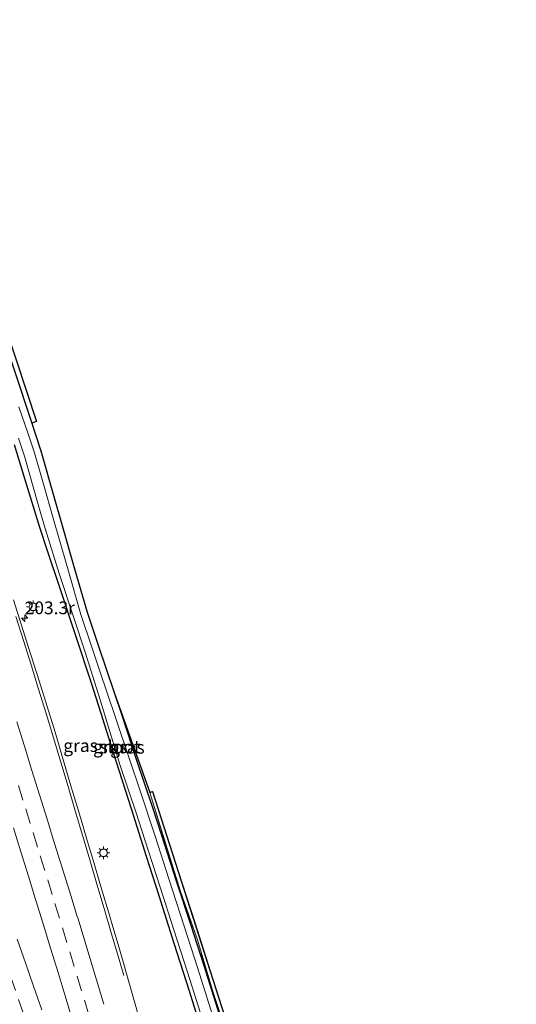
# Model space of a CAD drawing. Units: metres. Extents: x 190000 to 200002, y 462500 to 468750.
# Drawn here: x 198734 to 198831, y 466102 to 466295 of the extents above; entities that cross this region are included whole.
import ezdxf
from ezdxf.enums import TextEntityAlignment as Align

# ---------------------------------------------------------------- set-up
doc = ezdxf.new("R2010")
doc.units = ezdxf.units.M
doc.linetypes.add('IE-TERREINAFSCHEIDING', pattern=[10, 8, -2])
doc.linetypes.add('VW-3-9_STREEP', pattern=[12, 3, -9])
doc.layers.get('0').update_dxf_attribs({"lineweight": 25})
for name, color, linetype, lineweight in [('B-ME-AM-KILOMETR-S-B1', 7, 'Continuous', 18), ('B-ME-GR-BOOM-GV-B6', 93, 'Continuous', 18), ('B-ME-GW-INSTEEKWATERGANG-L-B1', 10, 'Continuous', 25), ('B-ME-IE-GRASLAND-GV-B6', 93, 'Continuous', 18), ('B-ME-IE-GRONDWERKLIJN-GROND_INGERICHT-GV-B6', 253, 'Continuous', 18), ('B-ME-IE-MEUBILAIR_WEGMEUBILAIR-LICHTMAST-S-B1', 8, 'Continuous', 18), ('B-ME-IE-TERREINAFSCHEIDING-RASTERHEKWERK-L-B1', 8, 'IE-TERREINAFSCHEIDING', 18), ('B-ME-KG-KADASTRAAL-OPNAMEDTMGRENS-L-B1', 10, 'Continuous', 25), ('B-ME-OG-WATER-GV-B6', 153, 'Continuous', 18), ('B-ME-VH-VERH_SOORT-BITUMEN-GV-B6', 8, 'IE-TERREINAFSCHEIDING-NATUURLIJK-HOUTWAL', 18), ('B-ME-VW-MARKERING-39STREEP-015-L-B1', 255, 'VW-3-9_STREEP', 18), ('B-ME-VW-MARKERING-STREEP-015-L-B1', 7, 'Continuous', 18)]:
    doc.layers.add(name, color=color, linetype=linetype, lineweight=lineweight)
doc.styles.add('NLCS-ISO', font='NLCS-ISO.TTF')
doc.linetypes.add('IE-TERREINAFSCHEIDING-NATUURLIJK-HOUTWAL', pattern='A,7,-1.5,[67,NLCS.SHX,S=0.75,R=45,X=0,Y=0],-1.5,7,-1.5,[70,NLCS.SHX,S=0.75,R=0,X=0,Y=0],-1.5', length=20)

# ---------------------------------------------------------------- blocks, each defined once
blk = doc.blocks.new('hecto')
for p, q in [((0, 0.625), (-0.625, 0)), ((0, -0.625), (0, 0.625)), ((-0.625, 0), (0.625, 0)), ((0.625, 0), (0, -0.625))]:
    blk.add_line(p, q)
blk = doc.blocks.new('lantaarnpaal')
for p, q in [((-0.75, 0), (-1.25, 0)), ((-0.88, 0.88), (-0.53, 0.53)), ((0, 0.75), (0, 1.25)), ((0.53, 0.53), (0.88, 0.88)), ((0.75, 0), (1.25, 0)), ((-0.53, -0.53), (-0.88, -0.88)), ((0, -0.75), (0, -1.25)), ((0.53, -0.53), (0.88, -0.88))]:
    blk.add_line(p, q)
blk.add_circle((0, 0), 0.75)

msp = doc.modelspace()

# ---------------------------------------------------------------- linework, layer by layer
at = {"layer": 'B-ME-GR-BOOM-GV-B6'}
msp.add_polyline3d([(198713.0206, 466287.8158, 8.5381), (198714.1967, 466287.4435, 8.1638), (198722.7154, 466261.0442, 8.6111), (198729.1933, 466241.0331, 8.6238), (198737.2772, 466216.6251, 8.4551), (198736.3279, 466216.3107, 8.4551), (198732.7983, 466226.9678, 8.6162), (198730.2914, 466234.537, 8.6831), (198728.2429, 466240.7219, 8.6238), (198725.6864, 466248.6193, 8.6206), (198722.6683, 466257.9429, 8.6169), (198721.764, 466260.7362, 8.6111), (198718.7458, 466270.0598, 8.5918), (198717.8009, 466272.9905, 8.5801), (198714.7935, 466282.3175, 8.5431), (198713.8486, 466285.2478, 8.5404), (198713.0206, 466287.8158, 8.5381)], dxfattribs=at)
at = {"layer": 'B-ME-GW-INSTEEKWATERGANG-L-B1'}
for points in [[(198713.0206, 466287.8158, 8.5381), (198713.8486, 466285.2478, 8.5404), (198714.7935, 466282.3175, 8.5431), (198717.8009, 466272.9905, 8.5801), (198718.7458, 466270.0598, 8.5918), (198721.764, 466260.7362, 8.6111), (198722.6683, 466257.9429, 8.6169), (198725.6864, 466248.6193, 8.6206), (198728.2429, 466240.7219, 8.6238), (198730.2914, 466234.537, 8.6831), (198732.7983, 466226.9678, 8.6162), (198736.3279, 466216.3107, 8.4551)], [(198768.8279, 466099.9011, 9.2493), (198767.2807, 466104.9358, 9.2581), (198764.2964, 466114.2703, 9.2658), (198761.3121, 466123.6049, 9.2736), (198758.8404, 466131.3362, 9.28), (198755.8773, 466140.6774, 9.2388), (198752.9142, 466150.0186, 9.1975), (198749.9512, 466159.3599, 9.1563), (198748.0615, 466165.3171, 9.1299), (198744.972, 466174.6173, 9.0876), (198741.8825, 466183.9175, 9.0452), (198739.4354, 466191.2837, 9.0117), (198737.9182, 466195.8508, 9.072), (198735.0464, 466205.2206, 9.056), (198732.944, 466212.0798, 9.0442)], [(198752.4814, 466163.517, 8.5451), (198753.9958, 466159.0261, 8.575), (198756.9139, 466150.2476, 8.7063), (198760.0051, 466140.9479, 8.7183), (198761.7512, 466135.6951, 8.725), (198764.7614, 466126.3688, 8.7107), (198767.4477, 466118.0461, 8.698), (198770.1283, 466109.7429, 8.6501), (198773.0721, 466100.3955, 8.6555), (198776.0159, 466091.0481, 8.6608), (198776.3275, 466090.0588, 8.6614), (198779.2443, 466080.7033, 8.5881), (198782.1611, 466071.3477, 8.5149), (198783.6397, 466066.6052, 8.4778), (198786.498, 466057.2314, 8.5269), (198789.3562, 466047.8576, 8.5761), (198791.8857, 466039.5618, 8.6196), (198794.7586, 466030.1923, 8.616), (198797.6315, 466020.8229, 8.4596), (198798.6342, 466017.5528, 8.3286)]]:
    msp.add_polyline3d(points, dxfattribs=at)
at = {"layer": 'B-ME-IE-GRASLAND-GV-B6'}
for points in [[(198732.7983, 466226.9678, 8.6162), (198736.3279, 466216.3107, 8.4551)], [(198772.1707, 466099.004, 6.974), (198769.2269, 466108.3514, 6.974), (198768.9153, 466109.3407, 6.974), (198766.2348, 466117.6439, 6.974), (198763.2246, 466126.9701, 6.974), (198760.5383, 466135.2928, 6.974), (198757.447, 466144.5925, 6.974), (198755.7009, 466149.8454, 6.974), (198752.7829, 466158.6239, 6.974), (198749.6514, 466167.9099, 6.974), (198748.1369, 466172.4007, 6.974), (198745.9699, 466178.829, 6.974), (198743.5249, 466187.3265, 6.974), (198740.9336, 466196.3158, 6.974), (198738.2571, 466205.743, 6.974), (198736.9079, 466210.495, 6.974), (198735.7247, 466214.0674, 6.974), (198733.8219, 466219.5657, 6.974)], [(198736.3279, 466216.3107, 8.4551), (198736.9377, 466214.4696, 8.3233), (198738.1208, 466210.8972, 8.3666), (198740.7974, 466201.4699, 8.4167), (198742.1465, 466196.718, 8.442), (198744.7378, 466187.7288, 8.4637), (198747.1828, 466179.2312, 8.4319), (198749.3499, 466172.803, 8.4834), (198752.4814, 466163.517, 8.5451), (198753.9958, 466159.0261, 8.575), (198756.9139, 466150.2476, 8.7063), (198760.0051, 466140.9479, 8.7183), (198761.7512, 466135.6951, 8.725), (198764.7614, 466126.3688, 8.7107), (198767.4477, 466118.0461, 8.698), (198770.1283, 466109.7429, 8.6501), (198773.0721, 466100.3955, 8.6555)], [(198733.7282, 466213.4067, 6.974), (198734.9114, 466209.8343, 6.974), (198737.5879, 466200.4071, 6.974), (198738.937, 466195.6551, 6.974), (198741.7455, 466186.8129, 6.974), (198744.5761, 466178.14, 6.974), (198746.8074, 466171.42, 6.974), (198749.7254, 466162.0647, 6.974), (198751.1419, 466157.5233, 6.974), (198753.7044, 466149.1847, 6.974), (198756.7956, 466139.885, 6.974), (198758.5417, 466134.6321, 6.974), (198761.5519, 466125.3059, 6.974), (198764.2382, 466116.9832, 6.974), (198766.9188, 466108.68, 6.974), (198769.8626, 466099.3326, 6.974)], [(198732.944, 466212.0798, 9.0442), (198735.0464, 466205.2206, 9.056), (198737.9182, 466195.8508, 9.072), (198739.4354, 466191.2837, 9.0117), (198741.8825, 466183.9175, 9.0452), (198744.972, 466174.6173, 9.0876), (198748.0615, 466165.3171, 9.1299), (198749.9512, 466159.3599, 9.1563), (198752.9142, 466150.0186, 9.1975), (198755.8773, 466140.6774, 9.2388), (198758.8404, 466131.3362, 9.28), (198761.3121, 466123.6049, 9.2736), (198764.2964, 466114.2703, 9.2658), (198767.2807, 466104.9358, 9.2581), (198768.8279, 466099.9011, 9.2493)], [(198768.8279, 466099.9011, 9.2493), (198767.2807, 466104.9358, 9.2581), (198764.2964, 466114.2703, 9.2658), (198761.3121, 466123.6049, 9.2736), (198758.8404, 466131.3362, 9.28), (198755.8773, 466140.6774, 9.2388), (198752.9142, 466150.0186, 9.1975), (198749.9512, 466159.3599, 9.1563), (198748.0615, 466165.3171, 9.1299), (198744.972, 466174.6173, 9.0876), (198741.8825, 466183.9175, 9.0452), (198739.4354, 466191.2837, 9.0117), (198737.9182, 466195.8508, 9.072), (198735.0464, 466205.2206, 9.056), (198732.944, 466212.0798, 9.0442)], [(198757.3638, 466099.8505, 9.7892), (198755.7882, 466105.3945, 9.7873), (198753.4586, 466113.3938, 9.7984), (198752.2317, 466117.5537, 9.7826), (198751.4993, 466120.0365, 9.8041), (198750.0364, 466125.0021, 9.7924), (198748.3647, 466130.6454, 9.7751), (198747.2271, 466134.4448, 9.7514), (198745.8677, 466138.9851, 9.7313), (198743.8248, 466145.8392, 9.7266), (198742.2519, 466151.1987, 9.7231), (198740.9152, 466155.6985, 9.715), (198739.3905, 466160.7392, 9.6959), (198737.7901, 466165.7998, 9.6774), (198735.6919, 466172.3115, 9.6196), (198732.7425, 466181.657, 9.5826)], [(198773.0721, 466100.3955, 8.6555), (198770.1283, 466109.7429, 8.6501), (198767.4477, 466118.0461, 8.698), (198764.7614, 466126.3688, 8.7107), (198761.7512, 466135.6951, 8.725), (198760.0051, 466140.9479, 8.7183), (198756.9139, 466150.2476, 8.7063), (198753.9958, 466159.0261, 8.575), (198752.4814, 466163.517, 8.5451), (198759.5007, 466143.8826, 8.9231)], [(198759.5007, 466143.8826, 8.9231), (198765.4961, 466124.4419, 8.7457), (198768.8528, 466114.9854, 8.6768), (198771.9055, 466104.6779, 8.6368), (198774.9459, 466095.5654, 8.6005)]]:
    msp.add_polyline3d(points, dxfattribs=at)
at = {"layer": 'B-ME-IE-GRONDWERKLIJN-GROND_INGERICHT-GV-B6'}
msp.add_polyline3d([(198798.985, 466017.621, 8.28), (198798.278, 466019.949, 8.283), (198795.6702, 466027.8811, 8.5973), (198791.167, 466042.369, 8.151), (198786.9994, 466055.9992, 8.5218), (198783.5123, 466067.644, 8.4915), (198780.7167, 466076.6612, 8.5278), (198774.9459, 466095.5654, 8.6005), (198771.9055, 466104.6779, 8.6368), (198768.8528, 466114.9854, 8.6768), (198765.4961, 466124.4419, 8.7457), (198759.5007, 466143.8826, 8.9231), (198760.024, 466144.0613, 8.9243), (198768.3994, 466118.3533, 8.698), (198776.9697, 466091.3485, 8.6608), (198784.5954, 466066.8999, 8.4778), (198792.842, 466039.8542, 8.6196), (198799.6251, 466017.7454, 8.2832), (198798.985, 466017.621, 8.28)], dxfattribs=at)
at = {"layer": 'B-ME-IE-TERREINAFSCHEIDING-RASTERHEKWERK-L-B1'}
msp.add_polyline3d([(198798.985, 466017.621, 8.28), (198795.6702, 466027.8811, 8.5973), (198792.7022, 466037.2208, 8.5721), (198791.167, 466042.369, 8.151), (198786.9994, 466055.9992, 8.5218), (198784.3293, 466065.6231, 8.4966), (198783.5123, 466067.644, 8.4915), (198780.7167, 466076.6612, 8.5278), (198777.8145, 466086.0795, 8.5641), (198774.9459, 466095.5654, 8.6005), (198771.9055, 466104.6779, 8.6368), (198769.1454, 466113.7841, 8.6731), (198768.8528, 466114.9854, 8.6768), (198765.4961, 466124.4419, 8.7457), (198762.638, 466133.6072, 8.8119), (198761.6614, 466136.8525, 8.8352), (198759.5007, 466143.8826, 8.9231)], dxfattribs=at)
at = {"layer": 'B-ME-KG-KADASTRAAL-OPNAMEDTMGRENS-L-B1'}
msp.add_polyline3d([(198714.1967, 466287.4435, 8.1638), (198722.7154, 466261.0442, 8.6111), (198729.1933, 466241.0331, 8.6238), (198737.2772, 466216.6251, 8.4551), (198736.3279, 466216.3107, 8.4551), (198736.9377, 466214.4696, 8.3233), (198738.1208, 466210.8972, 8.3666), (198740.7974, 466201.4699, 8.4167), (198742.1465, 466196.718, 8.442), (198744.7378, 466187.7288, 8.4637), (198747.1828, 466179.2312, 8.4319), (198749.3499, 466172.803, 8.4834), (198752.4814, 466163.517, 8.5451), (198759.5007, 466143.8826, 8.9231), (198760.024, 466144.0613, 8.9243), (198776.9697, 466091.3485, 8.6608), (198799.6251, 466017.7454, 8.2832), (198808.7366, 465991.4752, 8.3216), (198817.848, 465965.205, 8.36), (198829.048, 465918.967, 7.856), (198830.838, 465907.57, 8.018), (198831.213, 465905.185, 7.805), (198831.388, 465904.07, 6.974)], dxfattribs=at)
at = {"layer": 'B-ME-OG-WATER-GV-B6'}
for points in [[(198733.8219, 466219.5657, 6.974), (198735.7247, 466214.0674, 6.974), (198736.9079, 466210.495, 6.974), (198738.2571, 466205.743, 6.974), (198740.9336, 466196.3158, 6.974), (198743.5249, 466187.3265, 6.974), (198745.9699, 466178.829, 6.974), (198748.1369, 466172.4007, 6.974), (198749.6514, 466167.9099, 6.974), (198752.7829, 466158.6239, 6.974), (198755.7009, 466149.8454, 6.974), (198757.447, 466144.5925, 6.974), (198760.5383, 466135.2928, 6.974), (198763.2246, 466126.9701, 6.974), (198766.2348, 466117.6439, 6.974), (198768.9153, 466109.3407, 6.974), (198769.2269, 466108.3514, 6.974), (198772.1707, 466099.004, 6.974)], [(198769.8626, 466099.3326, 6.974), (198766.9188, 466108.68, 6.974), (198764.2382, 466116.9832, 6.974), (198761.5519, 466125.3059, 6.974), (198758.5417, 466134.6321, 6.974), (198756.7956, 466139.885, 6.974), (198753.7044, 466149.1847, 6.974), (198751.1419, 466157.5233, 6.974), (198749.7254, 466162.0647, 6.974), (198746.8074, 466171.42, 6.974), (198744.5761, 466178.14, 6.974), (198741.7455, 466186.8129, 6.974), (198738.937, 466195.6551, 6.974), (198737.5879, 466200.4071, 6.974), (198734.9114, 466209.8343, 6.974), (198733.7282, 466213.4067, 6.974)]]:
    msp.add_polyline3d(points, dxfattribs=at)
at = {"layer": 'B-ME-VH-VERH_SOORT-BITUMEN-GV-B6'}
msp.add_polyline3d([(198732.7425, 466181.657, 9.5826), (198735.6919, 466172.3115, 9.6196), (198737.7901, 466165.7998, 9.6774), (198739.3905, 466160.7392, 9.6959), (198740.9152, 466155.6985, 9.715), (198742.2519, 466151.1987, 9.7231), (198743.8248, 466145.8392, 9.7266), (198745.8677, 466138.9851, 9.7313), (198747.2271, 466134.4448, 9.7514), (198748.3647, 466130.6454, 9.7751), (198750.0364, 466125.0021, 9.7924), (198751.4993, 466120.0365, 9.8041), (198752.2317, 466117.5537, 9.7826), (198753.4586, 466113.3938, 9.7984), (198755.7882, 466105.3945, 9.7873), (198757.3638, 466099.8505, 9.7892)], dxfattribs=at)
at = {"layer": 'B-ME-VW-MARKERING-39STREEP-015-L-B1'}
for points in [[(198734.7392, 466100.4597, 9.3908), (198733.1593, 466105.0278, 9.392), (198731.58, 466109.5737, 9.3923), (198729.9529, 466114.1476, 9.3909), (198728.3509, 466118.6847, 9.3825), (198726.0284, 466125.2351, 9.3887), (198717.8277, 466147.8694, 9.3897), (198709.9682, 466169.341, 9.3659), (198706.7806, 466177.9657, 9.3476), (198706.4759, 466178.7888, 9.3537), (198698.9051, 466199.0701, 9.3634), (198695.5004, 466208.1465, 9.3452), (198688.7672, 466226.0443, 9.346), (198682.3805, 466242.9934, 9.3739), (198674.9682, 466262.6307, 9.3647), (198666.7725, 466284.0514, 9.3474), (198659.0682, 466304.5776, 9.3529)], [(198747.5437, 466100.2656, 9.6205), (198746.1126, 466105.0052, 9.6067), (198744.6621, 466109.7902, 9.5979), (198743.234, 466114.4832, 9.5983), (198741.7771, 466119.2663, 9.5951), (198740.3599, 466123.8656, 9.592), (198738.8945, 466128.5945, 9.575), (198737.4767, 466133.1803, 9.5609), (198736.0463, 466137.827, 9.5482), (198734.6134, 466142.4081, 9.5392), (198733.1726, 466147.0219, 9.53)]]:
    msp.add_polyline3d(points, dxfattribs=at)
at = {"layer": 'B-ME-VW-MARKERING-STREEP-015-L-B1'}
for points in [[(198754.3862, 466107.9959, 9.7653), (198753.327, 466111.559, 9.7678), (198751.938, 466116.349, 9.767), (198750.537, 466121.136, 9.7741), (198749.131, 466125.922, 9.7724), (198747.716, 466130.705, 9.7558), (198746.302, 466135.488, 9.7333), (198744.885, 466140.27, 9.7157), (198743.449, 466145.047, 9.7193), (198742.027, 466149.828, 9.7126), (198740.595, 466154.606, 9.702), (198739.153, 466159.381, 9.6865), (198737.69, 466164.149, 9.6699), (198736.217, 466168.915, 9.6371), (198734.734, 466173.677, 9.6034), (198733.221, 466178.43, 9.5899)], [(198750.484, 466102.34, 9.6857), (198749.047, 466107.128, 9.6728), (198747.592, 466111.91, 9.6718), (198746.136, 466116.692, 9.6782), (198745.411, 466119.084, 9.6797), (198745.256, 466119.56, 9.6797), (198743.795, 466124.34, 9.6772), (198742.317, 466129.115, 9.6632), (198740.831, 466133.887, 9.6483), (198739.346, 466138.66, 9.6297), (198737.86, 466143.433, 9.6192), (198736.38, 466148.207, 9.6065), (198734.892, 466152.979, 9.5951), (198733.395, 466157.748, 9.5812)], [(198744.3256, 466099.191, 9.5619), (198742.8903, 466103.9798, 9.5631), (198741.4951, 466108.5731, 9.5584), (198740.0266, 466113.3523, 9.5518), (198738.5528, 466118.1301, 9.5307), (198737.141, 466122.718, 9.5177), (198735.679, 466127.499, 9.4997), (198734.21, 466132.278, 9.4848), (198732.7573, 466136.9583, 9.4758)], [(198738.2852, 466101.2745, 9.4623), (198736.6786, 466105.913, 9.4627), (198735.1065, 466110.4662, 9.4615), (198733.4755, 466115.1431, 9.4607)]]:
    msp.add_polyline3d(points, dxfattribs=at)

# ---------------------------------------------------------------- block references
at = {"layer": 'B-ME-AM-KILOMETR-S-B1', "rotation": 90}
msp.add_blockref('hecto', (198734.952, 466178.082, 10.4337), dxfattribs=at)
at = {"layer": 'B-ME-IE-MEUBILAIR_WEGMEUBILAIR-LICHTMAST-S-B1', "rotation": 90}
for p in [(198736.583, 466180.306, 9.506), (198750.41, 466132.053, 9.768)]:
    msp.add_blockref('lantaarnpaal', p, dxfattribs=at)

# ---------------------------------------------------------------- texts
at = {"layer": 'B-ME-AM-KILOMETR-S-B1', "ltscale": 0.2, "style": 'NLCS-ISO'}
msp.add_text('203.3r', height=2.5, dxfattribs=at).set_placement((198734.952, 466178.082, 10.4337), align=Align.BOTTOM_LEFT)
at = {"layer": 'B-ME-IE-GRASLAND-GV-B6', "ltscale": 0.2, "style": 'NLCS-ISO'}
for p in [(198745.9098, 466153.0911), (198751.75, 466152.8368), (198755.1061, 466152.7595)]:
    msp.add_text('gras', height=2.5, dxfattribs=at).set_placement(p, align=Align.MIDDLE_CENTER)
at = {"layer": 'B-ME-OG-WATER-GV-B6', "ltscale": 0.2, "style": 'NLCS-ISO'}
msp.add_text('sloot', height=2.5, dxfattribs=at).set_placement((198753.6591, 466152.8377), align=Align.MIDDLE_CENTER)

doc.saveas('drawing.dxf')
